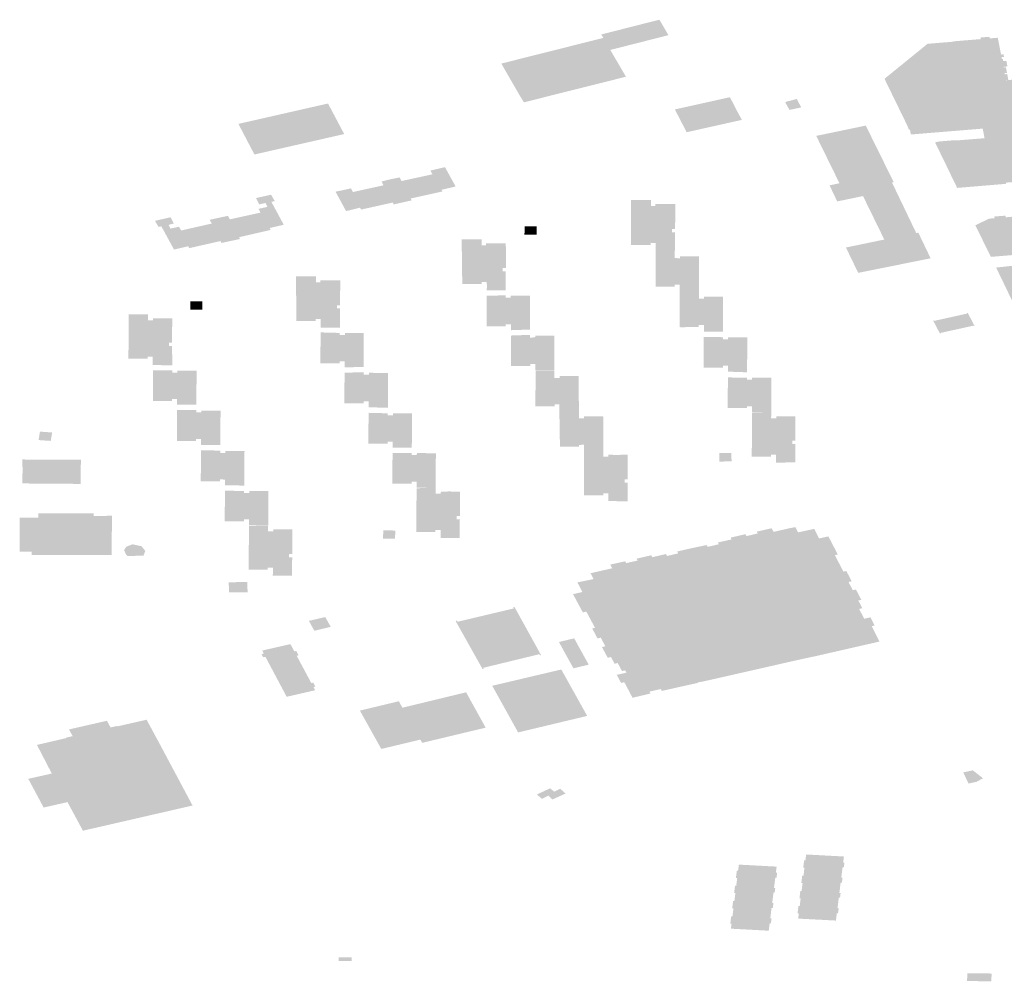
# Model space of a CAD drawing. Units: inches. Extents: x 16.433 to 16.727, y 49.12 to 49.293.
# Drawn here: x 16.667 to 16.673, y 49.201 to 49.206 of the extents above; entities that cross this region are included whole.
import ezdxf

# ---------------------------------------------------------------- set-up
doc = ezdxf.new("R2010")
doc.units = ezdxf.units.IN
doc.header["$MEASUREMENT"] = 0

msp = doc.modelspace()

# ---------------------------------------------------------------- hatches: boundary and pattern name
for points in [[(16.6708263, 49.2059721), (16.6708299, 49.2059729), (16.6707807, 49.2060569), (16.6704651, 49.2059766), (16.6704672, 49.2059732), (16.6704766, 49.2059581), (16.6705142, 49.2058926), (16.6708205, 49.2059706), (16.6708263, 49.2059721)], [(16.6705992, 49.2057474), (16.6705982, 49.205749), (16.6705959, 49.2057528), (16.6705142, 49.2058926), (16.6704766, 49.2059581), (16.6699226, 49.2058187), (16.6700134, 49.2056612), (16.6700228, 49.205645), (16.6700455, 49.2056083), (16.6705992, 49.2057474)], [(16.6711918, 49.2055806), (16.671164, 49.2056358), (16.6711559, 49.2056344), (16.6708646, 49.2055697), (16.6709286, 49.205446), (16.6712282, 49.205513), (16.6712232, 49.2055221), (16.6711918, 49.2055806)], [(16.6714665, 49.2056037), (16.6714867, 49.2055671), (16.6715504, 49.2055808), (16.6715295, 49.2056202), (16.6715263, 49.2056264), (16.6714631, 49.20561), (16.6714665, 49.2056037)], [(16.6687767, 49.2053693), (16.6688175, 49.2053786), (16.6688335, 49.2053823), (16.6688583, 49.2053878), (16.6689095, 49.2053995), (16.6689227, 49.2054025), (16.6689752, 49.2054145), (16.6690698, 49.205436), (16.6689822, 49.2056019), (16.6687309, 49.2055448), (16.6687004, 49.2055378), (16.6684955, 49.2054913), (16.6684969, 49.2054888), (16.6685806, 49.205329), (16.668582, 49.2053264), (16.6685827, 49.2053251), (16.6687767, 49.2053693)], [(16.6722527, 49.2047615), (16.6718597, 49.2046824), (16.6717931, 49.2048201), (16.6720012, 49.2048633), (16.6718858, 49.2050994), (16.6717457, 49.2050703), (16.6717041, 49.2051575), (16.6717579, 49.205169), (16.6716319, 49.2054261), (16.6719008, 49.205482), (16.6720521, 49.2051753), (16.6720432, 49.2051726), (16.6721746, 49.2048988), (16.6721861, 49.2049006), (16.6722527, 49.2047615)], [(16.6695903, 49.2052501), (16.6695378, 49.2052377), (16.6695488, 49.2052174), (16.6693806, 49.205181), (16.6693715, 49.2052007), (16.6693333, 49.2051932), (16.6693059, 49.205187), (16.6692727, 49.2051783), (16.6692835, 49.2051579), (16.6691175, 49.2051213), (16.6691065, 49.2051412), (16.6690598, 49.2051307), (16.6690268, 49.2051242), (16.6690228, 49.2051233), (16.6690801, 49.2050178), (16.669156, 49.2050363), (16.6691614, 49.2050261), (16.6693331, 49.2050641), (16.6693384, 49.2050539), (16.6694363, 49.2050761), (16.6694309, 49.2050862), (16.6696027, 49.2051244), (16.6695982, 49.2051334), (16.6696746, 49.2051515), (16.669617, 49.2052562), (16.6695903, 49.2052501)], [(16.6681269, 49.2049227), (16.6681736, 49.2049329), (16.6681844, 49.2049124), (16.6683509, 49.2049501), (16.6683401, 49.2049706), (16.6683757, 49.2049784), (16.6684025, 49.2049842), (16.6684387, 49.204992), (16.6684494, 49.204973), (16.6686154, 49.2050095), (16.668613, 49.2050142), (16.6686079, 49.2050242), (16.6686049, 49.20503), (16.6686535, 49.2050408), (16.6686426, 49.2050618), (16.6686088, 49.2050543), (16.6686052, 49.2050612), (16.6685911, 49.2050884), (16.6686731, 49.2051067), (16.6686741, 49.205105), (16.6686897, 49.2050776), (16.668693, 49.2050721), (16.6686746, 49.205068), (16.6687419, 49.2049437), (16.6686654, 49.2049259), (16.6686707, 49.2049156), (16.6684997, 49.2048761), (16.6685046, 49.2048664), (16.668404, 49.2048449), (16.6683986, 49.2048551), (16.6682292, 49.2048168), (16.6682237, 49.204827), (16.668146, 49.204809), (16.6680892, 49.204914), (16.6680768, 49.204935), (16.6680627, 49.2049317), (16.6680438, 49.2049633), (16.6680429, 49.2049649), (16.6681274, 49.2049843), (16.6681452, 49.2049501), (16.6681166, 49.2049428), (16.6681269, 49.2049227)], [(16.6708668, 49.2050537), (16.6708667, 49.2050557), (16.6708658, 49.2050557), (16.6708608, 49.2050557), (16.6707588, 49.2050558), (16.6707588, 49.2050448), (16.6707345, 49.2050448), (16.6707351, 49.2050773), (16.6706272, 49.2050773), (16.6706271, 49.205076), (16.6706271, 49.2050726), (16.6706264, 49.2048339), (16.6706364, 49.204834), (16.6707329, 49.2048346), (16.6707329, 49.2048455), (16.6707605, 49.2048454), (16.6707597, 49.2048208), (16.6707599, 49.2048017), (16.6708644, 49.2048017), (16.6708649, 49.2049024), (16.6708485, 49.2049024), (16.6708488, 49.2049205), (16.670866, 49.2049204), (16.6708668, 49.2050537)], [(16.6701146, 49.2049351), (16.6700487, 49.2049353), (16.6700484, 49.2048894), (16.6701143, 49.2048893), (16.6701146, 49.2049351)], [(16.6697107, 49.2046224), (16.6698166, 49.2046222), (16.6698165, 49.2046332), (16.6698436, 49.2046326), (16.6698445, 49.204608), (16.6698435, 49.2045878), (16.6699463, 49.2045879), (16.6699461, 49.2046915), (16.6699295, 49.2046915), (16.6699294, 49.2047088), (16.6699481, 49.2047088), (16.669947, 49.2048435), (16.6698395, 49.2048433), (16.6698396, 49.2048324), (16.6698152, 49.2048324), (16.6698151, 49.204865), (16.6697074, 49.2048642), (16.6697075, 49.2048629), (16.6697075, 49.204862), (16.6697075, 49.2048615), (16.6697107, 49.2046224)], [(16.6708643, 49.2047623), (16.6708919, 49.2047622), (16.6708919, 49.204773), (16.670996, 49.2047728), (16.6709951, 49.2045826), (16.6708913, 49.2045828), (16.6708912, 49.2045861), (16.6708911, 49.2045939), (16.6708912, 49.2046185), (16.6708636, 49.2046185), (16.6708636, 49.2046077), (16.6707598, 49.2046076), (16.6707602, 49.2047732), (16.6707599, 49.2048017), (16.6708644, 49.2048017), (16.6708643, 49.2047731), (16.6708643, 49.2047623)], [(16.6690471, 49.2043854), (16.6690475, 49.20449), (16.6690304, 49.2044901), (16.6690305, 49.204506), (16.6690477, 49.204506), (16.6690482, 49.204641), (16.6690461, 49.2046411), (16.6689406, 49.2046415), (16.6689405, 49.2046305), (16.6689161, 49.2046306), (16.6689165, 49.204663), (16.6688088, 49.2046632), (16.6688088, 49.2046609), (16.6688097, 49.2044209), (16.6689147, 49.2044214), (16.6689147, 49.2044321), (16.6689423, 49.2044321), (16.6689421, 49.2044072), (16.6689425, 49.2043855), (16.6690471, 49.2043854)], [(16.6699464, 49.2045607), (16.6699464, 49.2045473), (16.669974, 49.2045473), (16.669974, 49.2045581), (16.6700782, 49.2045581), (16.6700786, 49.2043747), (16.6699745, 49.2043712), (16.6699746, 49.2043793), (16.6699743, 49.2044035), (16.6699469, 49.2044035), (16.6699468, 49.2043927), (16.6698426, 49.2043926), (16.6698437, 49.2045579), (16.6699464, 49.2045607)], [(16.6709949, 49.2045424), (16.6710226, 49.2045423), (16.6710226, 49.2045531), (16.6711267, 49.2045528), (16.6711259, 49.2043656), (16.6711261, 49.2043625), (16.6710218, 49.204363), (16.6710219, 49.2043662), (16.6710219, 49.2043742), (16.6710219, 49.2043986), (16.6709943, 49.2043986), (16.6709943, 49.2043878), (16.6708965, 49.2043876), (16.6708905, 49.2043877), (16.6708912, 49.2045532), (16.6708913, 49.2045828), (16.6709951, 49.2045826), (16.6709952, 49.2045526), (16.6709949, 49.2045424)], [(16.6683006, 49.2044858), (16.6683005, 49.2045286), (16.6682347, 49.2045286), (16.6682341, 49.2044824), (16.6682997, 49.204482), (16.6683006, 49.204482), (16.6683006, 49.2044858)], [(16.6680309, 49.2042029), (16.6680308, 49.2041817), (16.6681372, 49.2041809), (16.6681373, 49.2041838), (16.6681353, 49.2042849), (16.6681189, 49.2042849), (16.668119, 49.2043029), (16.6681354, 49.2043028), (16.6681366, 49.2044357), (16.6680324, 49.2044361), (16.6680323, 49.2044253), (16.6680048, 49.2044254), (16.6680049, 49.2044578), (16.6679007, 49.2044581), (16.6678988, 49.2042173), (16.6680031, 49.2042169), (16.6680031, 49.2042277), (16.6680307, 49.2042276), (16.6680309, 49.2042029)], [(16.672356, 49.2044404), (16.6722724, 49.2044218), (16.672271, 49.2044244), (16.6722665, 49.2044234), (16.6722902, 49.2043778), (16.6722955, 49.2043677), (16.6723033, 49.2043528), (16.6723078, 49.2043538), (16.6723066, 49.2043564), (16.6724853, 49.204396), (16.6724867, 49.2043933), (16.6724912, 49.2043944), (16.6724543, 49.204465), (16.6724498, 49.2044639), (16.672451, 49.2044614), (16.6723868, 49.2044473), (16.672356, 49.2044404)], [(16.6689406, 49.2041911), (16.6689418, 49.2043592), (16.6690459, 49.2043564), (16.6690458, 49.2043452), (16.6690734, 49.2043452), (16.6690736, 49.2043559), (16.6691764, 49.2043556), (16.6691762, 49.2041722), (16.6690722, 49.204169), (16.6690722, 49.2041797), (16.6690724, 49.2042014), (16.6690448, 49.2042014), (16.6690447, 49.2041908), (16.6689406, 49.2041911)], [(16.6700787, 49.2043459), (16.6700787, 49.2043315), (16.6701063, 49.2043316), (16.6701065, 49.2043424), (16.6702106, 49.2043424), (16.670211, 49.2041552), (16.670107, 49.2041554), (16.670107, 49.2041662), (16.6701069, 49.2041878), (16.6700807, 49.2041878), (16.6700806, 49.204177), (16.6699751, 49.2041769), (16.6699747, 49.2043422), (16.6700787, 49.2043459)], [(16.671125, 49.2041679), (16.6710209, 49.2041681), (16.6710216, 49.2043347), (16.6711257, 49.2043332), (16.6711256, 49.2043225), (16.6711532, 49.2043224), (16.6711533, 49.2043332), (16.6712575, 49.2043329), (16.6712567, 49.2041426), (16.6711526, 49.2041462), (16.6711526, 49.204157), (16.6711526, 49.2041786), (16.6711251, 49.2041787), (16.671125, 49.2041679)], [(16.6681647, 49.2041514), (16.6682688, 49.204151), (16.6682674, 49.2039676), (16.6681631, 49.2039677), (16.6681631, 49.2039752), (16.6681633, 49.2039968), (16.6681359, 49.2039969), (16.6681357, 49.2039861), (16.6680316, 49.2039865), (16.6680329, 49.2041537), (16.6681362, 49.2041542), (16.668137, 49.2041407), (16.6681646, 49.2041406), (16.6681647, 49.2041514)], [(16.6692037, 49.204129), (16.6692037, 49.2041398), (16.6693079, 49.2041395), (16.6693067, 49.20395), (16.6692024, 49.2039528), (16.6692025, 49.203966), (16.6692026, 49.2039852), (16.669175, 49.2039853), (16.669175, 49.2039745), (16.6690707, 49.2039748), (16.6690719, 49.2041402), (16.669176, 49.2041434), (16.669176, 49.2041291), (16.6692037, 49.204129)], [(16.6702111, 49.2041121), (16.6702387, 49.2041122), (16.6702388, 49.2041229), (16.670343, 49.204123), (16.6703435, 49.2039336), (16.6702382, 49.2039332), (16.6702382, 49.2039435), (16.6702381, 49.2039463), (16.6702381, 49.2039683), (16.6702116, 49.2039684), (16.6702116, 49.2039575), (16.6701074, 49.2039575), (16.6701074, 49.2039795), (16.6701091, 49.204123), (16.6701089, 49.204153), (16.6702109, 49.2041529), (16.670211, 49.2041228), (16.6702111, 49.2041121)], [(16.6712558, 49.2039587), (16.6712558, 49.203948), (16.6711516, 49.2039482), (16.6711523, 49.2041147), (16.6712565, 49.2041133), (16.6712565, 49.2041026), (16.6712839, 49.2041025), (16.6712841, 49.2041133), (16.6713882, 49.204113), (16.671388, 49.2040555), (16.6713874, 49.2039227), (16.6712832, 49.2039263), (16.6712833, 49.203937), (16.6712835, 49.2039587), (16.6712558, 49.2039587)], [(16.6682933, 49.2037806), (16.6682657, 49.2037806), (16.6682657, 49.2037699), (16.6681615, 49.2037702), (16.6681628, 49.2039376), (16.6682671, 49.2039388), (16.668267, 49.2039244), (16.6682946, 49.2039244), (16.6682946, 49.2039351), (16.6683988, 49.2039348), (16.6683973, 49.2037475), (16.6682931, 49.2037482), (16.6682931, 49.2037589), (16.6682933, 49.2037806)], [(16.6693064, 49.2039199), (16.6693063, 49.2039091), (16.6693339, 49.2039091), (16.669334, 49.2039199), (16.6694381, 49.2039197), (16.6694368, 49.2037337), (16.6693326, 49.2037329), (16.6693326, 49.203741), (16.6693328, 49.2037653), (16.6693052, 49.2037653), (16.6693051, 49.2037546), (16.669201, 49.2037549), (16.6692022, 49.2039227), (16.6693064, 49.2039199)], [(16.6703436, 49.2038926), (16.6703711, 49.2038927), (16.6703712, 49.2039034), (16.6704754, 49.2039035), (16.6704765, 49.203851), (16.6704758, 49.2037145), (16.6703715, 49.2037145), (16.6703715, 49.2037154), (16.6703718, 49.2037236), (16.6703714, 49.2037489), (16.670344, 49.2037488), (16.670344, 49.2037381), (16.6702492, 49.2037382), (16.6702409, 49.2037382), (16.6702382, 49.2039029), (16.6702382, 49.2039038), (16.6702382, 49.2039332), (16.6703435, 49.2039336), (16.6703436, 49.2039034), (16.6703436, 49.2038926)], [(16.6714148, 49.2038934), (16.6714148, 49.2039041), (16.6715191, 49.2039039), (16.6715183, 49.2037711), (16.6715019, 49.2037711), (16.6715018, 49.2037531), (16.6715182, 49.2037531), (16.6715177, 49.2036534), (16.6714136, 49.2036525), (16.6714133, 49.2036721), (16.6714139, 49.2036956), (16.6713863, 49.2036957), (16.6713863, 49.2036849), (16.6712821, 49.2036852), (16.6712831, 49.2038968), (16.6712834, 49.203922), (16.6712834, 49.2039234), (16.6713874, 49.2039227), (16.6713872, 49.2038934), (16.6714148, 49.2038934)], [(16.6674179, 49.2038161), (16.6674128, 49.2037842), (16.6674113, 49.2037747), (16.6674772, 49.2037701), (16.6674846, 49.203816), (16.6674187, 49.2038205), (16.6674179, 49.2038161)], [(16.6682914, 49.2035502), (16.6682928, 49.2037185), (16.668397, 49.2037179), (16.6683969, 49.2037045), (16.6684245, 49.2037043), (16.6684245, 49.2037152), (16.6685288, 49.2037148), (16.6685271, 49.2035276), (16.6684228, 49.2035294), (16.668423, 49.2035363), (16.6684232, 49.2035606), (16.6683957, 49.2035607), (16.6683955, 49.2035499), (16.6682914, 49.2035502)], [(16.669464, 49.2036929), (16.6694642, 49.2037037), (16.6695683, 49.2037035), (16.6695662, 49.2036453), (16.6695669, 49.203514), (16.6694628, 49.2035168), (16.6694628, 49.2035275), (16.669463, 49.2035492), (16.6694354, 49.2035492), (16.6694354, 49.2035384), (16.6693311, 49.2035387), (16.6693323, 49.2037039), (16.6694366, 49.2037039), (16.6694366, 49.203693), (16.669464, 49.2036929)], [(16.6705035, 49.203684), (16.6705035, 49.2036948), (16.6705445, 49.2036944), (16.6706077, 49.2036948), (16.670608, 49.203562), (16.6705915, 49.203562), (16.6705915, 49.203544), (16.6706081, 49.203544), (16.6706075, 49.2034429), (16.6705041, 49.2034431), (16.670504, 49.203462), (16.6705041, 49.2034862), (16.6704765, 49.2034862), (16.6704765, 49.2034754), (16.6703723, 49.2034753), (16.6703715, 49.2036839), (16.6703715, 49.2037116), (16.6703715, 49.2037138), (16.6703715, 49.2037145), (16.6704758, 49.2037145), (16.6704759, 49.2036904), (16.6704759, 49.2036839), (16.6705035, 49.203684)], [(16.6711064, 49.2036581), (16.6711723, 49.2036588), (16.6711711, 49.2037047), (16.6711053, 49.2037045), (16.6711064, 49.2036581)], [(16.6676316, 49.2036676), (16.6673238, 49.2036693), (16.6673238, 49.2036627), (16.6673239, 49.2035963), (16.6673222, 49.2035392), (16.6676399, 49.2035368), (16.6676406, 49.2036675), (16.6676316, 49.2036676)], [(16.6685269, 49.2034988), (16.6685268, 49.2034882), (16.6685544, 49.2034882), (16.6685545, 49.2034989), (16.6686586, 49.2034986), (16.6686581, 49.2034426), (16.6686572, 49.2033091), (16.6685529, 49.203312), (16.668553, 49.2033227), (16.6685531, 49.2033444), (16.6685257, 49.2033444), (16.6685255, 49.2033337), (16.6684214, 49.203334), (16.6684227, 49.2034994), (16.6685269, 49.2034988)], [(16.6695943, 49.2034839), (16.6695944, 49.2034946), (16.669641, 49.2034957), (16.6696986, 49.2034944), (16.6696977, 49.2033617), (16.6696811, 49.2033618), (16.669681, 49.2033438), (16.6696975, 49.2033437), (16.6696968, 49.2032427), (16.6695927, 49.2032429), (16.6695927, 49.2032618), (16.6695929, 49.2032861), (16.6695653, 49.2032862), (16.6695653, 49.2032753), (16.6694611, 49.2032756), (16.6694624, 49.2034601), (16.6694626, 49.2034841), (16.6694628, 49.2035135), (16.6695669, 49.203514), (16.6695667, 49.2034839), (16.6695943, 49.2034839)], [(16.6673119, 49.2033537), (16.6673091, 49.2033537), (16.6673086, 49.2031688), (16.6673742, 49.2031683), (16.6673744, 49.2031515), (16.6678074, 49.2031515), (16.6678096, 49.2033638), (16.6678068, 49.2033638), (16.6677105, 49.2033623), (16.6677099, 49.2033763), (16.6674092, 49.2033769), (16.6674092, 49.2033536), (16.6673119, 49.2033537)], [(16.6686855, 49.2032788), (16.6686846, 49.2032898), (16.6687308, 49.2032896), (16.6687888, 49.2032894), (16.6687878, 49.2031563), (16.6687712, 49.2031564), (16.6687711, 49.2031384), (16.6687876, 49.2031384), (16.6687868, 49.2030377), (16.6686825, 49.203038), (16.6686826, 49.2030569), (16.6686828, 49.2030812), (16.6686553, 49.2030812), (16.6686551, 49.2030704), (16.668551, 49.2030708), (16.668553, 49.2032794), (16.668553, 49.2032818), (16.6685531, 49.2033073), (16.6685532, 49.2033087), (16.6686572, 49.2033091), (16.668657, 49.203279), (16.6686855, 49.2032788)], [(16.66928, 49.20324), (16.6693458, 49.2032389), (16.6693474, 49.2032835), (16.6692827, 49.2032847), (16.66928, 49.20324)], [(16.6705246, 49.2030787), (16.6705142, 49.2030988), (16.6705179, 49.2030996), (16.6705951, 49.2031166), (16.6706002, 49.2031067), (16.6706385, 49.2031152), (16.6706624, 49.2031205), (16.6706567, 49.2031307), (16.6707366, 49.2031492), (16.6707425, 49.2031387), (16.6708164, 49.2031562), (16.6708223, 49.2031454), (16.6708607, 49.2031545), (16.6708823, 49.2031596), (16.6708777, 49.2031699), (16.6708785, 49.2031701), (16.6709558, 49.2031879), (16.6710368, 49.2032047), (16.671042, 49.2031949), (16.6710663, 49.2032004), (16.6711035, 49.2032091), (16.6710984, 49.2032189), (16.6711727, 49.2032355), (16.6711675, 49.2032453), (16.6712479, 49.2032637), (16.6712535, 49.2032532), (16.6712786, 49.2032592), (16.6713142, 49.2032677), (16.6713093, 49.2032776), (16.6713897, 49.203296), (16.6714004, 49.2032764), (16.6714816, 49.2032947), (16.6715008, 49.2032986), (16.6715182, 49.2033023), (16.6715331, 49.2032734), (16.6716213, 49.2032926), (16.6716426, 49.2032499), (16.6716471, 49.2032407), (16.6716979, 49.2032516), (16.671749, 49.2031535), (16.6717328, 49.2031499), (16.6717796, 49.2030604), (16.6717953, 49.2030639), (16.6718243, 49.2030082), (16.671807, 49.2030042), (16.6718302, 49.2029596), (16.6718475, 49.2029635), (16.671868, 49.2029239), (16.6718751, 49.2029105), (16.6718767, 49.2029073), (16.6718603, 49.2029036), (16.6718819, 49.2028618), (16.6718647, 49.202858), (16.6718742, 49.2028396), (16.6718825, 49.2028239), (16.6718924, 49.2028048), (16.6719259, 49.2028124), (16.6719489, 49.2027682), (16.6719335, 49.2027645), (16.671975, 49.2026808), (16.6716223, 49.2026002), (16.6714, 49.2030198), (16.6707681, 49.2028762), (16.6709883, 49.2024592), (16.6709897, 49.2024566), (16.670794, 49.2024129), (16.6707879, 49.2024231), (16.6707267, 49.2024091), (16.6707321, 49.2023987), (16.6706348, 49.2023757), (16.6705902, 49.2024602), (16.6705727, 49.202456), (16.6705493, 49.2025002), (16.6706018, 49.2025118), (16.6705952, 49.2025245), (16.6705777, 49.2025206), (16.6705543, 49.2025642), (16.6705374, 49.2025603), (16.6705177, 49.202597), (16.6705002, 49.2025928), (16.6704984, 49.202596), (16.6704922, 49.2026077), (16.6704686, 49.2026515), (16.6704872, 49.2026551), (16.6704624, 49.202702), (16.6704446, 49.2026979), (16.6704158, 49.2027523), (16.6704311, 49.2027557), (16.6704246, 49.2027678), (16.6703841, 49.2028433), (16.6703652, 49.2028389), (16.6703347, 49.2028956), (16.6703118, 49.2029381), (16.6703628, 49.20295), (16.6703356, 49.2030021), (16.670393, 49.2030138), (16.6704236, 49.2030201), (16.6704119, 49.2030425), (16.6704069, 49.203052), (16.670413, 49.2030534), (16.6704156, 49.2030539), (16.6704158, 49.2030534), (16.6704166, 49.2030542), (16.6704427, 49.20306), (16.6704437, 49.2030603), (16.6704491, 49.2030615), (16.6705246, 49.2030787)], [(16.6679699, 49.2031984), (16.667921, 49.2032087), (16.6678878, 49.2031965), (16.6678747, 49.2031772), (16.6678876, 49.2031511), (16.6678947, 49.203145), (16.6679806, 49.2031475), (16.6679904, 49.203173), (16.6679699, 49.2031984)], [(16.6712468, 49.202516), (16.671412, 49.2025536), (16.6714734, 49.2025676), (16.6715531, 49.2025854), (16.6715808, 49.2025916), (16.6716223, 49.2026002), (16.6714, 49.2030198), (16.6707681, 49.2028762), (16.6709883, 49.2024592), (16.6710107, 49.2024626), (16.671096, 49.2024817), (16.6711544, 49.2024949), (16.6712163, 49.2025091), (16.6712468, 49.202516)], [(16.6684431, 49.203003), (16.668445, 49.202948), (16.6685456, 49.2029484), (16.6685436, 49.2030037), (16.6684431, 49.203003)], [(16.6697866, 49.2025926), (16.6698186, 49.2025358), (16.6698215, 49.2025308), (16.6698273, 49.2025322), (16.669824, 49.2025381), (16.670129, 49.2026122), (16.6701325, 49.202606), (16.6701384, 49.2026075), (16.6701352, 49.2026131), (16.6699984, 49.202861), (16.6699941, 49.2028689), (16.6699873, 49.2028673), (16.6699909, 49.2028608), (16.6696856, 49.2027884), (16.6696815, 49.2027945), (16.6696744, 49.2027927), (16.6697866, 49.2025926)], [(16.6689968, 49.2027608), (16.6689671, 49.2028137), (16.6689628, 49.2028127), (16.6688783, 49.2027933), (16.6689078, 49.2027397), (16.6689128, 49.2027408), (16.668924, 49.2027432), (16.6689968, 49.2027608)], [(16.670397, 49.2025553), (16.6703181, 49.2026982), (16.6702767, 49.2026883), (16.6702352, 49.2026785), (16.6703141, 49.2025356), (16.6703617, 49.2025469), (16.670397, 49.2025553)], [(16.6688968, 49.202413), (16.6689124, 49.2024166), (16.6689031, 49.2024338), (16.6689134, 49.2024363), (16.6689019, 49.2024577), (16.6688915, 49.2024553), (16.6688121, 49.2026035), (16.6688224, 49.2026059), (16.6688097, 49.2026297), (16.6687994, 49.2026272), (16.6687781, 49.202667), (16.6686252, 49.2026321), (16.6686333, 49.2026153), (16.6686213, 49.2026127), (16.6686305, 49.2025955), (16.6686423, 49.2025982), (16.6687577, 49.2023809), (16.6688968, 49.202413)], [(16.670014, 49.2021876), (16.6698733, 49.2024408), (16.6702096, 49.2025201), (16.6702482, 49.2025292), (16.6703887, 49.2022772), (16.6703501, 49.2022679), (16.670014, 49.2021876)], [(16.6698377, 49.2022133), (16.6697316, 49.2024053), (16.6696413, 49.2023835), (16.6693858, 49.2023216), (16.6693666, 49.2023568), (16.669155, 49.202306), (16.6692713, 49.2020978), (16.6694833, 49.2021485), (16.6694932, 49.2021309), (16.6698377, 49.2022133)], [(16.6674336, 49.2020593), (16.6674376, 49.2020517), (16.6674828, 49.2019643), (16.6673552, 49.2019356), (16.6674387, 49.2017797), (16.6675539, 49.201806), (16.6675683, 49.201809), (16.6676519, 49.2016539), (16.6676753, 49.2016595), (16.6677186, 49.2016691), (16.6677308, 49.201672), (16.6682468, 49.2017907), (16.6680713, 49.2021199), (16.6679974, 49.2022565), (16.6678399, 49.2022206), (16.6678384, 49.2022228), (16.6678017, 49.2022145), (16.6677821, 49.2022508), (16.667576, 49.2022037), (16.6675962, 49.2021673), (16.6675591, 49.2021588), (16.6675601, 49.2021565), (16.667518, 49.2021467), (16.6674023, 49.2021198), (16.6674336, 49.2020593)], [(16.672511, 49.201959), (16.6724994, 49.2019681), (16.6724819, 49.2019817), (16.6724299, 49.2019704), (16.6724582, 49.2019102), (16.6725011, 49.2019189), (16.6725354, 49.201938), (16.6725369, 49.2019389), (16.672511, 49.201959)], [(16.670187, 49.2018839), (16.6701155, 49.2018505), (16.6701431, 49.2018268), (16.6701781, 49.2018444), (16.6702003, 49.2018235), (16.6702714, 49.2018559), (16.6702426, 49.2018816), (16.6702107, 49.2018657), (16.670187, 49.2018839)], [(16.6717712, 49.201372), (16.6717745, 49.2013982), (16.6717678, 49.2013986), (16.6717749, 49.2014549), (16.6717814, 49.2014545), (16.6717848, 49.2014806), (16.6717781, 49.2014811), (16.6717821, 49.2015138), (16.6717466, 49.2015158), (16.6716423, 49.2015214), (16.671577, 49.2015248), (16.671573, 49.2014921), (16.6715663, 49.2014924), (16.6715613, 49.2014527), (16.6715679, 49.2014524), (16.6715626, 49.2014094), (16.6715558, 49.2014097), (16.6715509, 49.20137), (16.6715577, 49.2013696), (16.6715524, 49.201327), (16.6715457, 49.2013274), (16.6715409, 49.2012877), (16.6715474, 49.2012873), (16.6715422, 49.2012444), (16.6715352, 49.2012447), (16.6715304, 49.2012052), (16.6715373, 49.2012048), (16.6715338, 49.2011768), (16.6716087, 49.2011729), (16.6717144, 49.2011674), (16.6717388, 49.2011661), (16.6717438, 49.2012059), (16.6717503, 49.2012055), (16.6717538, 49.2012329), (16.6717473, 49.2012333), (16.6717543, 49.2012899), (16.671761, 49.2012896), (16.6717643, 49.2013159), (16.6717574, 49.2013162), (16.6717644, 49.2013723), (16.6717712, 49.201372)], [(16.6713858, 49.2011504), (16.6713892, 49.2011781), (16.6713825, 49.2011784), (16.6713894, 49.2012349), (16.6713961, 49.2012345), (16.6713994, 49.2012607), (16.6713928, 49.2012611), (16.6713998, 49.2013175), (16.6714063, 49.2013172), (16.6714095, 49.2013433), (16.6714028, 49.2013436), (16.6714097, 49.2013999), (16.6714164, 49.2013996), (16.6714197, 49.2014259), (16.6714129, 49.2014263), (16.6714169, 49.201459), (16.6713374, 49.2014632), (16.671212, 49.2014699), (16.6712078, 49.2014371), (16.6712011, 49.2014374), (16.671196, 49.2013977), (16.671203, 49.2013973), (16.6711976, 49.2013546), (16.671191, 49.2013549), (16.6711861, 49.2013152), (16.6711929, 49.2013149), (16.6711876, 49.2012722), (16.6711809, 49.2012725), (16.6711758, 49.2012328), (16.6711826, 49.2012324), (16.6711772, 49.2011895), (16.6711704, 49.2011898), (16.6711655, 49.2011502), (16.6711723, 49.2011498), (16.6711688, 49.2011221), (16.6712876, 49.2011157), (16.6713741, 49.2011111), (16.671379, 49.2011509), (16.6713858, 49.2011504)], [(16.66911, 49.2009659), (16.6690403, 49.2009661), (16.6690402, 49.2009468), (16.6691099, 49.2009465), (16.66911, 49.2009659)], [(16.6725363, 49.2008792), (16.6725349, 49.2008792), (16.6724513, 49.2008801), (16.6724509, 49.2008378), (16.6725825, 49.2008363), (16.6725835, 49.2008786), (16.6725363, 49.2008792)]]:
    msp.add_hatch(color=256).paths.add_polyline_path(points, flags=0)
h = msp.add_hatch(color=256)
h.paths.add_polyline_path([(16.6724346, 49.2051469), (16.6723969, 49.2051437), (16.6723967, 49.2051441), (16.6723741, 49.20519), (16.6723505, 49.2052396), (16.6723503, 49.2052401), (16.6723252, 49.2052915), (16.6722789, 49.205387), (16.6722772, 49.2053907), (16.6722858, 49.2053932), (16.6722946, 49.205395), (16.6723038, 49.2053961), (16.6723788, 49.2054024), (16.6723871, 49.2054031), (16.6723879, 49.2054008), (16.6725455, 49.2054135), (16.6725454, 49.2054141), (16.6725436, 49.2054229), (16.6725354, 49.2054656), (16.6722138, 49.2054393), (16.6722087, 49.2054388), (16.6721464, 49.2054337), (16.6721452, 49.2054365), (16.6721411, 49.2054582), (16.6721406, 49.2054606), (16.6721389, 49.2054604), (16.6721351, 49.2054602), (16.6721253, 49.2054839), (16.6720024, 49.2057361), (16.6722228, 49.2059151), (16.6722362, 49.205926), (16.6722418, 49.2059265), (16.6722625, 49.2059282), (16.6723761, 49.2059375), (16.6723758, 49.2059393), (16.6725244, 49.2059514), (16.6725234, 49.2059567), (16.6725229, 49.20596), (16.6725716, 49.205964), (16.6725724, 49.2059604), (16.6725733, 49.2059554), (16.6726173, 49.2059589), (16.6726206, 49.2059422), (16.6726219, 49.2059352), (16.6726349, 49.2058676), (16.6726483, 49.2058687), (16.672651, 49.2058551), (16.6726376, 49.205854), (16.6726377, 49.2058533), (16.672639, 49.2058462), (16.6726395, 49.2058436), (16.6726446, 49.2058441), (16.672647, 49.2058319), (16.6726641, 49.2058329), (16.6726644, 49.2058308), (16.672669, 49.2058054), (16.6726695, 49.2058032), (16.6726524, 49.2058019), (16.6726527, 49.2058001), (16.6726475, 49.2057997), (16.6726478, 49.2057979), (16.6726612, 49.2057991), (16.6726614, 49.2057976), (16.6726672, 49.2057679), (16.6726621, 49.2057674), (16.6726541, 49.2057667), (16.6726552, 49.2057608), (16.6726629, 49.2057614), (16.6726682, 49.2057619), (16.6726734, 49.2057345), (16.6726742, 49.2057303), (16.6726614, 49.2057292), (16.6726616, 49.2057282), (16.6727297, 49.2057337), (16.6727326, 49.2057186), (16.6727401, 49.2057192), (16.6727445, 49.2057195), (16.6727469, 49.2057073), (16.6727427, 49.2057069), (16.6727349, 49.2057063), (16.6727399, 49.20568), (16.6727479, 49.2056807), (16.6727523, 49.2056811), (16.6727544, 49.2056686), (16.6727501, 49.2056683), (16.6727422, 49.2056676), (16.6727459, 49.2056485), (16.6727535, 49.2056491), (16.6727581, 49.2056496), (16.6727641, 49.2056186), (16.6727518, 49.2056176), (16.6727519, 49.2056166), (16.6727571, 49.2056169), (16.6727594, 49.2056045), (16.6727768, 49.2056059), (16.6727772, 49.2056038), (16.6727784, 49.2055974), (16.6727819, 49.2055786), (16.6727822, 49.2055765), (16.6727659, 49.2055751), (16.6727662, 49.2055733), (16.6727605, 49.2055729), (16.6727625, 49.2055623), (16.6727701, 49.2055629), (16.6727746, 49.2055633), (16.6727769, 49.2055509), (16.6727725, 49.2055506), (16.6727647, 49.20555), (16.6727679, 49.2055331), (16.6727758, 49.2055338), (16.6727801, 49.205534), (16.672783, 49.2055177), (16.6727859, 49.2055026), (16.6728058, 49.2055042), (16.6728167, 49.2055051), (16.6728419, 49.2055071), (16.672843, 49.2055012), (16.6728557, 49.2055022), (16.6728612, 49.2054708), (16.672849, 49.2054698), (16.6728504, 49.2054624), (16.672863, 49.2054635), (16.6728688, 49.2054322), (16.6728563, 49.2054312), (16.6728599, 49.2054123), (16.6728727, 49.2054133), (16.6728754, 49.205401), (16.6728622, 49.2053999), (16.672867, 49.205375), (16.6728799, 49.205376), (16.6728824, 49.2053635), (16.6728693, 49.2053624), (16.6728714, 49.2053515), (16.6728767, 49.2053519), (16.6728791, 49.2053398), (16.6728961, 49.2053412), (16.6728966, 49.205339), (16.6728978, 49.2053323), (16.6729012, 49.2053134), (16.6729014, 49.2053124), (16.6729017, 49.2053114), (16.6728849, 49.2053099), (16.6728854, 49.2053081), (16.6728801, 49.2053077), (16.6728823, 49.2052958), (16.6728881, 49.2052962), (16.6728902, 49.2052869), (16.6728841, 49.2052864), (16.6729022, 49.2051917), (16.6728498, 49.2051874), (16.6728461, 49.2051872), (16.6728334, 49.2051862), (16.6727759, 49.2051815), (16.6727629, 49.2051804), (16.6727311, 49.2051778), (16.672717, 49.2051766), (16.6726608, 49.2051722), (16.6726603, 49.2051721), (16.6726616, 49.2051658), (16.6724346, 49.2051469)], flags=0)
h.paths.add_polyline_path([(16.6725203, 49.2051657), (16.6725203, 49.2051657), (16.6725208, 49.2051658), (16.6725203, 49.2051657)], flags=0)
h.paths.add_polyline_path([(16.6725197, 49.2051656), (16.6725196, 49.2051655), (16.6725199, 49.2051656), (16.6725203, 49.2051657), (16.6725197, 49.2051656)], flags=0)
h.paths.add_polyline_path([(16.6725212, 49.2051658), (16.6725218, 49.2051657), (16.6725221, 49.2051657), (16.6725219, 49.2051657), (16.6725208, 49.2051658), (16.6725212, 49.2051658)], flags=0)
h.paths.add_polyline_path([(16.6725227, 49.2051655), (16.672523, 49.2051653), (16.6725232, 49.2051652), (16.6725228, 49.2051654), (16.6725227, 49.2051655)], flags=0)
h.paths.add_polyline_path([(16.6725233, 49.2051651), (16.6725236, 49.2051648), (16.6725237, 49.2051647), (16.6725236, 49.2051649), (16.6725233, 49.2051651)], flags=0)
h.paths.add_polyline_path([(16.6725233, 49.2051629), (16.6725238, 49.2051635), (16.6725238, 49.2051636), (16.6725235, 49.2051633), (16.6725233, 49.205163), (16.6725233, 49.2051629)], flags=0)
h.paths.add_polyline_path([(16.6725228, 49.2051626), (16.672523, 49.2051627), (16.672523, 49.2051627), (16.6725228, 49.2051626)], flags=0)
h.paths.add_polyline_path([(16.6725196, 49.2051625), (16.6725197, 49.2051624), (16.6725198, 49.2051624), (16.6725196, 49.2051625)], flags=0)
h.paths.add_polyline_path([(16.6725186, 49.2051632), (16.6725193, 49.2051627), (16.6725192, 49.2051628), (16.6725189, 49.205163), (16.6725186, 49.2051633), (16.6725186, 49.2051632)], flags=0)
h.paths.add_polyline_path([(16.6725184, 49.2051644), (16.6725186, 49.2051647), (16.6725184, 49.2051645), (16.6725184, 49.2051644)], flags=0)
h.paths.add_polyline_path([(16.6725187, 49.2051648), (16.6725189, 49.205165), (16.672519, 49.2051652), (16.672519, 49.2051652), (16.6725187, 49.2051648)], flags=0)
h.paths.add_polyline_path([(16.6722215, 49.2054427), (16.6722213, 49.2054427), (16.6722216, 49.2054427), (16.6722219, 49.2054429), (16.6722215, 49.2054427)], flags=0)
h.paths.add_polyline_path([(16.6722177, 49.2054432), (16.672218, 49.2054429), (16.6722174, 49.2054434), (16.6722177, 49.2054432)], flags=0)
h.paths.add_polyline_path([(16.6722173, 49.2054437), (16.6722171, 49.205444), (16.6722174, 49.2054434), (16.6722173, 49.2054437)], flags=0)
h.paths.add_polyline_path([(16.6722172, 49.2054443), (16.6722172, 49.2054444), (16.6722171, 49.205444), (16.6722172, 49.2054443)], flags=0)
h.paths.add_polyline_path([(16.6722196, 49.205446), (16.672219, 49.2054459), (16.6722192, 49.2054459), (16.6722196, 49.205446)], flags=0)
h.paths.add_polyline_path([(16.6723206, 49.2054542), (16.6723209, 49.2054543), (16.6723208, 49.2054543), (16.6723205, 49.2054542), (16.6723206, 49.2054542)], flags=0)
h.paths.add_polyline_path([(16.672322, 49.2054546), (16.6723214, 49.2054545), (16.6723214, 49.2054545), (16.672322, 49.2054546)], flags=0)
h.paths.add_polyline_path([(16.6723224, 49.2054545), (16.6723226, 49.2054545), (16.672322, 49.2054546), (16.6723224, 49.2054545)], flags=0)
h.paths.add_polyline_path([(16.6723234, 49.2054544), (16.6723235, 49.2054544), (16.6723232, 49.2054545), (16.6723231, 49.2054545), (16.6723234, 49.2054544)], flags=0)
h = msp.add_hatch(color=256)
h.paths.add_polyline_path([(16.6732465, 49.2046399), (16.6732468, 49.2046381), (16.6732306, 49.2046368), (16.6732309, 49.2046349), (16.6732256, 49.2046345), (16.6732277, 49.204623), (16.6732296, 49.2046134), (16.6732472, 49.2045185), (16.6731394, 49.2045097), (16.6730757, 49.2045045), (16.6730618, 49.2045033), (16.6730073, 49.2044988), (16.6730058, 49.2044987), (16.6730073, 49.2044916), (16.672728, 49.2044683), (16.6727254, 49.204468), (16.6727242, 49.2044678), (16.672703, 49.2045145), (16.6726789, 49.2045649), (16.6726541, 49.2046163), (16.6726082, 49.2047113), (16.672716, 49.2047228), (16.6728914, 49.2047363), (16.6728908, 49.2047396), (16.6728855, 49.2047669), (16.6728826, 49.2047813), (16.6728801, 49.2047935), (16.67288, 49.2047941), (16.6725838, 49.2047697), (16.6725804, 49.2047694), (16.6725562, 49.204817), (16.6725317, 49.2048671), (16.6725069, 49.2049183), (16.6724953, 49.2049406), (16.6725701, 49.2049769), (16.6725998, 49.2049791), (16.6725987, 49.2049883), (16.6726588, 49.2049929), (16.6726605, 49.2049841), (16.6727801, 49.2049941), (16.6728188, 49.2049973), (16.672838, 49.2049989), (16.6728301, 49.205037), (16.672834, 49.2050374), (16.6728591, 49.2050396), (16.6728577, 49.2050459), (16.6728571, 49.2050489), (16.6728743, 49.2050505), (16.672875, 49.205047), (16.6728762, 49.2050411), (16.6730753, 49.2050587), (16.6730783, 49.2050424), (16.6730899, 49.2050434), (16.6730922, 49.2050322), (16.6730805, 49.2050312), (16.6730857, 49.205004), (16.6730974, 49.205005), (16.6730994, 49.2049938), (16.6730878, 49.2049928), (16.6730912, 49.2049756), (16.6731037, 49.2049766), (16.6731097, 49.2049451), (16.6730973, 49.2049441), (16.6730975, 49.2049432), (16.673102, 49.2049436), (16.6731042, 49.2049317), (16.6731214, 49.2049331), (16.6731216, 49.2049313), (16.6731046, 49.2049299), (16.6731077, 49.2049135), (16.6731094, 49.2049048), (16.6731096, 49.2049036), (16.6731268, 49.204905), (16.6731269, 49.2049046), (16.6731271, 49.2049032), (16.67311, 49.2049018), (16.6731103, 49.2049), (16.6731056, 49.2048996), (16.6731077, 49.2048886), (16.6731145, 49.2048891), (16.6731194, 49.2048895), (16.6731215, 49.2048782), (16.6731166, 49.2048779), (16.6731096, 49.2048773), (16.6731128, 49.2048603), (16.6731198, 49.2048609), (16.6731259, 49.2048613), (16.673131, 49.2048335), (16.6731317, 49.2048302), (16.6731188, 49.2048292), (16.673119, 49.2048279), (16.6731871, 49.2048334), (16.6731903, 49.2048173), (16.6732021, 49.2048183), (16.6732044, 49.2048069), (16.6731924, 49.2048059), (16.6731957, 49.204789), (16.6732085, 49.2047901), (16.6732143, 49.2047592), (16.6732017, 49.2047581), (16.6732027, 49.2047531), (16.6732056, 49.2047386), (16.6732173, 49.2047396), (16.6732195, 49.2047282), (16.6732078, 49.2047272), (16.6732132, 49.2047), (16.6732248, 49.204701), (16.6732272, 49.2046897), (16.6732153, 49.2046886), (16.6732175, 49.2046779), (16.6732228, 49.2046783), (16.6732251, 49.2046661), (16.673241, 49.2046674), (16.6732413, 49.2046656), (16.6732254, 49.2046643), (16.6732278, 49.2046514), (16.6732284, 49.2046484), (16.67323, 49.2046394), (16.6732302, 49.2046386), (16.6732465, 49.2046399)], flags=0)
h.paths.add_polyline_path([(16.6729994, 49.2045018), (16.6729993, 49.2045015), (16.6729994, 49.2045012), (16.6729994, 49.2045018)], flags=0)
h.paths.add_polyline_path([(16.673, 49.2045025), (16.6729999, 49.2045024), (16.6729996, 49.2045021), (16.6729994, 49.2045018), (16.673, 49.2045025)], flags=0)
h.paths.add_polyline_path([(16.6730007, 49.2045029), (16.6730018, 49.2045032), (16.6730014, 49.2045031), (16.6730009, 49.204503), (16.6730005, 49.2045028), (16.6730001, 49.2045026), (16.673, 49.2045025), (16.6730007, 49.2045029)], flags=0)
h.paths.add_polyline_path([(16.6730029, 49.2045031), (16.6730038, 49.2045028), (16.6730036, 49.2045028), (16.6730032, 49.204503), (16.6730028, 49.2045031), (16.6730022, 49.2045032), (16.6730018, 49.2045032), (16.6730029, 49.2045031)], flags=0)
h.paths.add_polyline_path([(16.6730046, 49.2045022), (16.6730043, 49.2045024), (16.6730039, 49.2045027), (16.6730038, 49.2045028), (16.6730046, 49.2045022)], flags=0)
h.paths.add_polyline_path([(16.6730048, 49.2045016), (16.6730048, 49.2045018), (16.6730046, 49.2045022), (16.6730048, 49.2045016)], flags=0)
h.paths.add_polyline_path([(16.6730048, 49.204501), (16.6730047, 49.2045008), (16.6730048, 49.2045009), (16.6730049, 49.2045013), (16.6730048, 49.2045016), (16.6730048, 49.204501)], flags=0)
h.paths.add_polyline_path([(16.6729994, 49.2045009), (16.6729996, 49.2045006), (16.6729998, 49.2045004), (16.6729996, 49.2045007), (16.6729994, 49.2045012), (16.6729994, 49.2045009)], flags=0)
h.paths.add_polyline_path([(16.6728631, 49.2044921), (16.6728627, 49.2044922), (16.6728635, 49.2044919), (16.6728631, 49.2044921)], flags=0)
h.paths.add_polyline_path([(16.6728643, 49.2044913), (16.6728643, 49.2044914), (16.6728641, 49.2044916), (16.6728642, 49.2044915), (16.6728643, 49.2044913)], flags=0)
h.paths.add_polyline_path([(16.6728633, 49.2044889), (16.6728635, 49.2044889), (16.6728637, 49.2044891), (16.6728636, 49.204489), (16.6728633, 49.2044889)], flags=0)
h.paths.add_polyline_path([(16.6728607, 49.2044889), (16.672861, 49.2044887), (16.6728612, 49.2044888), (16.6728609, 49.2044888), (16.6728607, 49.2044889)], flags=0)
h.paths.add_polyline_path([(16.6728596, 49.2044913), (16.6728594, 49.2044911), (16.6728594, 49.204491), (16.6728595, 49.2044912), (16.6728596, 49.2044913)], flags=0)
h.paths.add_polyline_path([(16.6729331, 49.2044948), (16.6729333, 49.2044946), (16.6729335, 49.2044947), (16.6729332, 49.2044947), (16.6729331, 49.2044948)], flags=0)
h.paths.add_polyline_path([(16.6729329, 49.2044979), (16.6729328, 49.2044979), (16.6729326, 49.2044977), (16.6729327, 49.2044978), (16.6729329, 49.2044979)], flags=0)
h.paths.add_polyline_path([(16.6729356, 49.2044979), (16.6729353, 49.204498), (16.6729352, 49.204498), (16.6729354, 49.204498), (16.6729356, 49.2044979)], flags=0)
h.paths.add_polyline_path([(16.6729357, 49.2044948), (16.6729358, 49.2044948), (16.6729361, 49.204495), (16.6729359, 49.2044949), (16.6729357, 49.2044948)], flags=0)
h.paths.add_polyline_path([(16.6727615, 49.2044805), (16.6727617, 49.2044806), (16.6727616, 49.2044806), (16.6727613, 49.2044805), (16.6727615, 49.2044805)], flags=0)
h.paths.add_polyline_path([(16.6727622, 49.204481), (16.6727624, 49.2044813), (16.6727627, 49.2044816), (16.6727622, 49.204481)], flags=0)
h.paths.add_polyline_path([(16.6727609, 49.2044837), (16.6727609, 49.2044837), (16.6727611, 49.2044836), (16.6727612, 49.2044836), (16.6727609, 49.2044837)], flags=0)
h.paths.add_polyline_path([(16.6727585, 49.2044835), (16.6727582, 49.2044834), (16.6727584, 49.2044834), (16.6727586, 49.2044835), (16.6727585, 49.2044835)], flags=0)
h.paths.add_polyline_path([(16.6727575, 49.2044812), (16.6727578, 49.204481), (16.6727581, 49.2044807), (16.6727575, 49.2044812)], flags=0)
h.paths.add_polyline_path([(16.672759, 49.2044803), (16.6727592, 49.2044803), (16.6727589, 49.2044804), (16.6727587, 49.2044804), (16.672759, 49.2044803)], flags=0)

doc.saveas('drawing.dxf')
